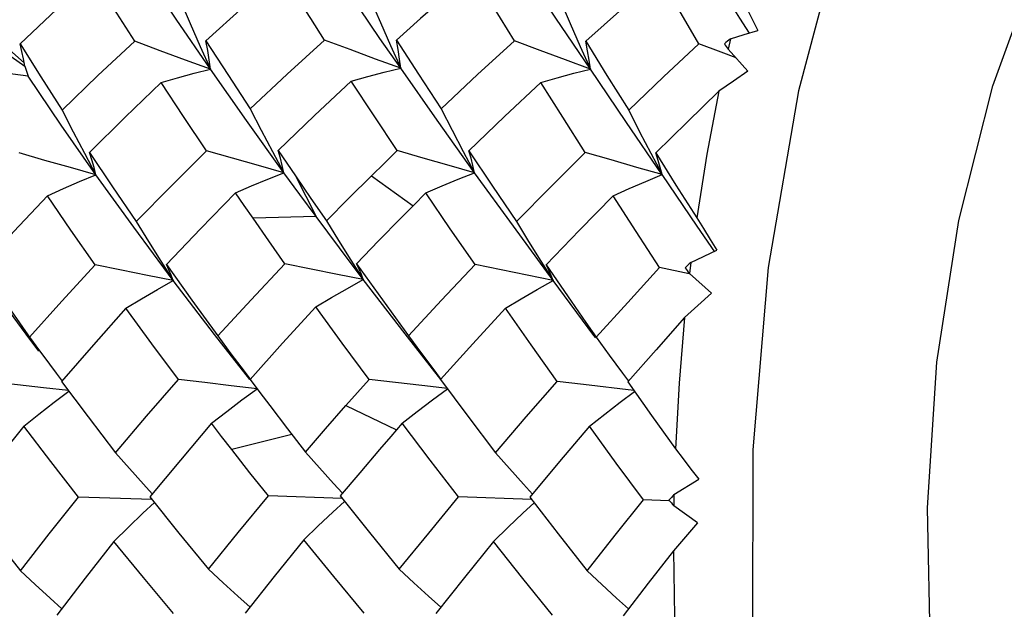
# Model space of a CAD drawing. Units: inches. Extents: x 0.4 to 16.6, y 0.6 to 10.4.
# Drawn here: x 11.2 to 11.4, y 9.2 to 9.3 of the extents above; entities that cross this region are included whole.
import ezdxf

# ---------------------------------------------------------------- set-up
doc = ezdxf.new("R2010")
doc.units = ezdxf.units.IN
doc.header["$LTSCALE"] = 0.935
doc.header["$MEASUREMENT"] = 0
doc.layers.get('0').update_dxf_attribs({"linetype": 'CONTINUOUS'})
doc.layers.add('AXIS', color=7, linetype='CONTINUOUS')

msp = doc.modelspace()

# ---------------------------------------------------------------- linework, layer by layer
at = {"color": 7, "linetype": 'CONTINUOUS'}
for p, q in [((11.35269, 9.28498), (11.3443, 9.29939)), ((11.20157, 9.2876), (11.20914, 9.28094)), ((11.20251, 9.28494), (11.20929, 9.28019)), ((11.35745, 9.28316), (11.35269, 9.28498)), ((11.35943, 9.28604), (11.35891, 9.28381)), ((11.24661, 9.28441), (11.2488, 9.27956)), ((11.28708, 9.28459), (11.28926, 9.27976)), ((11.32746, 9.28442), (11.32963, 9.27956)), ((11.36063, 9.28196), (11.35745, 9.28316)), ((11.36315, 9.27917), (11.35891, 9.28381)), ((11.21003, 9.2781), (11.19968, 9.27937)), ((11.20926, 9.28021), (11.21003, 9.2781)), ((11.22197, 9.26168), (11.22439, 9.25714)), ((11.262, 9.26205), (11.26442, 9.25756)), ((11.30258, 9.26205), (11.30499, 9.25756)), ((11.34247, 9.26168), (11.34486, 9.25715)), ((11.26687, 9.25689), (11.27125, 9.24824)), ((11.28304, 9.25689), (11.2919, 9.25051)), ((11.27125, 9.24824), (11.25784, 9.24786)), ((11.35097, 9.23849), (11.35655, 9.24106)), ((11.23821, 9.23878), (11.24085, 9.23465)), ((11.27867, 9.23897), (11.2813, 9.23486)), ((11.31907, 9.23878), (11.32169, 9.23465)), ((11.35067, 9.23607), (11.34434, 9.23738)), ((11.35097, 9.23849), (11.35068, 9.23614)), ((11.33037, 9.22298), (11.32169, 9.23465)), ((11.35537, 9.23194), (11.35068, 9.23614)), ((11.21032, 9.2222), (11.20224, 9.23311)), ((11.32868, 9.22571), (11.33087, 9.22257)), ((11.20945, 9.22377), (11.21031, 9.22257)), ((11.21031, 9.22257), (11.21239, 9.21971)), ((11.21229, 9.21964), (11.21032, 9.2222)), ((11.33075, 9.22248), (11.33037, 9.22298)), ((11.27759, 9.20804), (11.28838, 9.20292)), ((11.26613, 9.20189), (11.25331, 9.19872)), ((11.3474, 9.18912), (11.35269, 9.19242)), ((11.23634, 9.18808), (11.22074, 9.18856)), ((11.27679, 9.18829), (11.2611, 9.18883)), ((11.31707, 9.18809), (11.30156, 9.18865)), ((11.3474, 9.18912), (11.34736, 9.18672)), ((11.34633, 9.18778), (11.34089, 9.18798)), ((11.35244, 9.18309), (11.34736, 9.18672))]:
    msp.add_line(p, q, dxfattribs=at)
for points in [[(11.41002, 9.37199), (11.39551, 9.34305), (11.38334, 9.31046), (11.37389, 9.27495), (11.36745, 9.23738), (11.36418, 9.19863), (11.36413, 9.1595), (11.36731, 9.12075), (11.37365, 9.08318), (11.38302, 9.04755), (11.39523, 9.01461), (11.41002, 8.98502), (11.42711, 8.9594), (11.44613, 8.93825), (11.46669, 8.92203)], [(11.22396, 9.29939), (11.21605, 9.29223), (11.20833, 9.28498)], [(11.23266, 9.28552), (11.22824, 9.2925), (11.22396, 9.29939)], [(11.2488, 9.27956), (11.2415, 9.29023), (11.23454, 9.3007)], [(11.26401, 9.29995), (11.25584, 9.29281), (11.24782, 9.2856)], [(11.31349, 9.2856), (11.30897, 9.29282), (11.30454, 9.29995)], [(11.32963, 9.27956), (11.3223, 9.29043), (11.31517, 9.30109)], [(11.3443, 9.29939), (11.33643, 9.2925), (11.32862, 9.28552)], [(11.36344, 9.28726), (11.36145, 9.29045), (11.35501, 9.3007)], [(11.24233, 9.29424), (11.24445, 9.28931), (11.24661, 9.28441)], [(11.27307, 9.28577), (11.27012, 9.29034), (11.26722, 9.29488)], [(11.28281, 9.29438), (11.28493, 9.28947), (11.28708, 9.28459)], [(11.29866, 9.29488), (11.29346, 9.29034), (11.28833, 9.28577)], [(11.32322, 9.29424), (11.32532, 9.28931), (11.32746, 9.28442)], [(11.36164, 9.29499), (11.36281, 9.29262), (11.36402, 9.29021), (11.36523, 9.28781)], [(11.28926, 9.27976), (11.28485, 9.2861), (11.28053, 9.29237)], [(11.35943, 9.28604), (11.36234, 9.28693), (11.36523, 9.28781)], [(11.20833, 9.28498), (11.2127, 9.27796), (11.2172, 9.27087)], [(11.20927, 9.2802), (11.20899, 9.28176), (11.20868, 9.28336), (11.20833, 9.28498)], [(11.2172, 9.27087), (11.22485, 9.27823), (11.23266, 9.28552)], [(11.24879, 9.27956), (11.24347, 9.28151), (11.23808, 9.2835), (11.23266, 9.28552)], [(11.24782, 9.2856), (11.25247, 9.27842), (11.25724, 9.27117)], [(11.2488, 9.27956), (11.24853, 9.28154), (11.2482, 9.28355), (11.24782, 9.2856)], [(11.25724, 9.27117), (11.26509, 9.2785), (11.27307, 9.28577)], [(11.28926, 9.27976), (11.28391, 9.28172), (11.27851, 9.28373), (11.27307, 9.28577)], [(11.28833, 9.28577), (11.29304, 9.2785), (11.29784, 9.27117)], [(11.28926, 9.27976), (11.28901, 9.28172), (11.28869, 9.28373), (11.28833, 9.28577)], [(11.29784, 9.27117), (11.30562, 9.27842), (11.31349, 9.2856)], [(11.32963, 9.27956), (11.3243, 9.28154), (11.31891, 9.28355), (11.31349, 9.2856)], [(11.32862, 9.28552), (11.33315, 9.27824), (11.33777, 9.27088)], [(11.32963, 9.27956), (11.32935, 9.28151), (11.32901, 9.2835), (11.32862, 9.28552)], [(11.33777, 9.27088), (11.3452, 9.27797), (11.35269, 9.28498)], [(11.23831, 9.27676), (11.24179, 9.27776), (11.24529, 9.27869), (11.24879, 9.27956)], [(11.26442, 9.25756), (11.25645, 9.26865), (11.2488, 9.27956)], [(11.27875, 9.27704), (11.28224, 9.27801), (11.28575, 9.27891), (11.28926, 9.27976)], [(11.30499, 9.25756), (11.297, 9.26874), (11.28926, 9.27976)], [(11.31906, 9.27676), (11.32257, 9.27776), (11.3261, 9.27869), (11.32963, 9.27956)], [(11.34486, 9.25714), (11.33716, 9.26844), (11.32963, 9.27956)], [(11.36315, 9.27917), (11.36004, 9.27703), (11.35697, 9.27488)], [(11.22439, 9.25714), (11.21704, 9.2677), (11.21003, 9.2781)], [(11.23831, 9.27676), (11.23061, 9.26935), (11.22308, 9.26187)], [(11.24797, 9.26223), (11.24308, 9.26953), (11.23831, 9.27676)], [(11.27875, 9.27704), (11.27091, 9.26969), (11.26321, 9.26227)], [(11.28854, 9.26227), (11.2836, 9.26968), (11.27875, 9.27704)], [(11.31906, 9.27676), (11.31137, 9.26953), (11.30376, 9.26223)], [(11.32853, 9.26188), (11.32375, 9.26937), (11.31906, 9.27676)], [(11.35697, 9.27488), (11.35021, 9.26834), (11.34351, 9.26175)], [(11.35697, 9.27488), (11.35441, 9.26153), (11.35224, 9.24798)], [(11.2172, 9.27087), (11.21957, 9.26626), (11.22197, 9.26168)], [(11.25724, 9.27117), (11.2596, 9.26659), (11.262, 9.26205)], [(11.29784, 9.27117), (11.30019, 9.2666), (11.30258, 9.26205)], [(11.33777, 9.27088), (11.3401, 9.26626), (11.34247, 9.26168)], [(11.22439, 9.25714), (11.219, 9.25865), (11.21355, 9.26019), (11.20805, 9.26175)], [(11.22308, 9.26187), (11.22797, 9.25455), (11.23301, 9.24717)], [(11.22439, 9.25714), (11.22401, 9.25869), (11.22357, 9.26027), (11.22308, 9.26187)], [(11.23301, 9.24717), (11.24041, 9.25473), (11.24797, 9.26223)], [(11.26442, 9.25756), (11.25899, 9.25909), (11.2535, 9.26065), (11.24797, 9.26223)], [(11.26321, 9.26227), (11.26503, 9.25959), (11.26687, 9.25689)], [(11.26442, 9.25756), (11.26407, 9.2591), (11.26367, 9.26067), (11.26321, 9.26227)], [(11.28304, 9.25689), (11.28578, 9.25958), (11.28854, 9.26227)], [(11.30499, 9.25756), (11.29956, 9.2591), (11.29407, 9.26067), (11.28854, 9.26227)], [(11.30376, 9.26223), (11.30879, 9.25473), (11.3139, 9.24717)], [(11.30499, 9.25756), (11.30464, 9.25909), (11.30423, 9.26065), (11.30376, 9.26223)], [(11.3139, 9.24717), (11.32118, 9.25456), (11.32853, 9.26188)], [(11.34486, 9.25715), (11.33947, 9.25869), (11.33402, 9.26027), (11.32853, 9.26188)], [(11.34351, 9.26175), (11.34783, 9.25492), (11.35224, 9.24798)], [(11.34486, 9.25715), (11.34447, 9.25865), (11.34402, 9.26019), (11.34351, 9.26175)], [(11.2541, 9.25325), (11.25752, 9.25474), (11.26097, 9.25618), (11.26442, 9.25756)], [(11.27125, 9.24824), (11.26781, 9.25291), (11.26442, 9.25756)], [(11.29463, 9.25325), (11.29807, 9.25474), (11.30152, 9.25618), (11.30499, 9.25756)], [(11.32168, 9.23465), (11.31323, 9.24617), (11.30499, 9.25756)], [(11.21411, 9.25266), (11.21752, 9.25421), (11.22095, 9.25571), (11.22439, 9.25714)], [(11.24086, 9.23465), (11.23245, 9.24596), (11.22439, 9.25714)], [(11.26687, 9.25689), (11.27015, 9.25211), (11.27348, 9.24732)], [(11.27348, 9.24732), (11.27823, 9.25212), (11.28304, 9.25689)], [(11.33445, 9.25266), (11.3379, 9.25422), (11.34138, 9.25571), (11.34486, 9.25715)], [(11.35612, 9.24076), (11.35237, 9.24619), (11.34486, 9.25715)], [(11.21411, 9.25266), (11.20695, 9.24504), (11.19998, 9.23738)], [(11.22425, 9.23794), (11.21911, 9.24533), (11.21411, 9.25266)], [(11.2541, 9.25325), (11.24667, 9.24566), (11.2394, 9.23803)], [(11.25784, 9.24786), (11.25596, 9.25056), (11.2541, 9.25325)], [(11.29463, 9.25325), (11.29195, 9.25056), (11.28927, 9.24786)], [(11.30508, 9.23803), (11.29981, 9.24566), (11.29463, 9.25325)], [(11.33445, 9.25266), (11.32729, 9.24533), (11.32021, 9.23794)], [(11.34434, 9.23738), (11.33935, 9.24506), (11.33445, 9.25266)], [(11.23301, 9.24717), (11.2356, 9.24296), (11.23821, 9.23878)], [(11.26463, 9.23821), (11.26121, 9.24304), (11.25784, 9.24786)], [(11.2813, 9.23486), (11.27623, 9.24158), (11.27125, 9.24824)], [(11.27348, 9.24732), (11.27606, 9.24313), (11.27867, 9.23897)], [(11.28927, 9.24786), (11.28456, 9.24304), (11.27989, 9.23821)], [(11.3139, 9.24717), (11.31647, 9.24296), (11.31907, 9.23878)], [(11.35224, 9.24798), (11.35366, 9.24568), (11.3551, 9.24337), (11.35655, 9.24106)], [(11.19998, 9.23738), (11.20507, 9.23), (11.20945, 9.22377)], [(11.21031, 9.22257), (11.21719, 9.23028), (11.22425, 9.23794)], [(11.24085, 9.23465), (11.23537, 9.23573), (11.22983, 9.23683), (11.22425, 9.23794)], [(11.2394, 9.23803), (11.24479, 9.23048), (11.25032, 9.22288)], [(11.24085, 9.23465), (11.24043, 9.23576), (11.23994, 9.23688), (11.2394, 9.23803)], [(11.25032, 9.22288), (11.25741, 9.23056), (11.26463, 9.23821)], [(11.2813, 9.23486), (11.27579, 9.23595), (11.27023, 9.23707), (11.26463, 9.23821)], [(11.27989, 9.23821), (11.28536, 9.23056), (11.29092, 9.22288)], [(11.2813, 9.23486), (11.28089, 9.23595), (11.28042, 9.23707), (11.27989, 9.23821)], [(11.29092, 9.22288), (11.29795, 9.23048), (11.30508, 9.23803)], [(11.32169, 9.23465), (11.3162, 9.23576), (11.31066, 9.23688), (11.30508, 9.23803)], [(11.32021, 9.23794), (11.32551, 9.23027), (11.32868, 9.22571)], [(11.32169, 9.23465), (11.32126, 9.23573), (11.32076, 9.23683), (11.32021, 9.23794)], [(11.33087, 9.22257), (11.33757, 9.22999), (11.34434, 9.23738)], [(11.23081, 9.22873), (11.23414, 9.23076), (11.23749, 9.23274), (11.24085, 9.23465)], [(11.25719, 9.21361), (11.24964, 9.22319), (11.24085, 9.23465)], [(11.27122, 9.22902), (11.27456, 9.23103), (11.27792, 9.23297), (11.2813, 9.23486)], [(11.29778, 9.21359), (11.29018, 9.22329), (11.2813, 9.23486)], [(11.31156, 9.22873), (11.31492, 9.23076), (11.3183, 9.23274), (11.32169, 9.23465)], [(11.35537, 9.23194), (11.35249, 9.22935), (11.34966, 9.22676)], [(11.23081, 9.22873), (11.22388, 9.22098), (11.21711, 9.2132)], [(11.24197, 9.21358), (11.23632, 9.22117), (11.23081, 9.22873)], [(11.27122, 9.22902), (11.26414, 9.22134), (11.2572, 9.21362)], [(11.28254, 9.21362), (11.27683, 9.22133), (11.27122, 9.22902)], [(11.31156, 9.22873), (11.30462, 9.22118), (11.29776, 9.21358)], [(11.32257, 9.2132), (11.31703, 9.22098), (11.31156, 9.22873)], [(11.34966, 9.22676), (11.34358, 9.21993), (11.33756, 9.21308)], [(11.34966, 9.22676), (11.34849, 9.21284), (11.34771, 9.19885)], [(11.25032, 9.22288), (11.2531, 9.21908), (11.25592, 9.21533), (11.25722, 9.21363)], [(11.29092, 9.22288), (11.2937, 9.21909), (11.2965, 9.21533), (11.29781, 9.21361)], [(11.33087, 9.22257), (11.33364, 9.21874), (11.33643, 9.21494), (11.33773, 9.21321)], [(11.21239, 9.21971), (11.2131, 9.21873), (11.21593, 9.21494), (11.2172, 9.21327)], [(11.22856, 9.19802), (11.23519, 9.20581), (11.24197, 9.21358)], [(11.25875, 9.21163), (11.25321, 9.21227), (11.24761, 9.21292), (11.24197, 9.21358)], [(11.2572, 9.21362), (11.2593, 9.21083), (11.26142, 9.20804)], [(11.27759, 9.20804), (11.28005, 9.21083), (11.28254, 9.21362)], [(11.2992, 9.21165), (11.29378, 9.21228), (11.28818, 9.21294), (11.28254, 9.21362)], [(11.29776, 9.21358), (11.30356, 9.20581), (11.30945, 9.19802)], [(11.21859, 9.21122), (11.21327, 9.21181), (11.20771, 9.21244), (11.2021, 9.21308)], [(11.21711, 9.2132), (11.22276, 9.20563), (11.22856, 9.19802)], [(11.24903, 9.20428), (11.25224, 9.20678), (11.25549, 9.20924), (11.25875, 9.21163)], [(11.28956, 9.20428), (11.29279, 9.20678), (11.29605, 9.20924), (11.29925, 9.21158)], [(11.30945, 9.19802), (11.31596, 9.20563), (11.32257, 9.2132)], [(11.33886, 9.21125), (11.32817, 9.21253), (11.32257, 9.2132)], [(11.33756, 9.21308), (11.34261, 9.20597), (11.34771, 9.19885)], [(11.20909, 9.20367), (11.21229, 9.20623), (11.21552, 9.20875), (11.21867, 9.21112)], [(11.32943, 9.20367), (11.33268, 9.20624), (11.33595, 9.20875), (11.33901, 9.21103)], [(11.26142, 9.20804), (11.26519, 9.20311), (11.26901, 9.19817)], [(11.26901, 9.19817), (11.27327, 9.20311), (11.27759, 9.20804)], [(11.20909, 9.20367), (11.20271, 9.19583), (11.19653, 9.18798)], [(11.22074, 9.18856), (11.21484, 9.19613), (11.20909, 9.20367)], [(11.24903, 9.20428), (11.24238, 9.19647), (11.23588, 9.18865)], [(11.25331, 9.19872), (11.25116, 9.2015), (11.24903, 9.20428)], [(11.28956, 9.20428), (11.28715, 9.2015), (11.28475, 9.19872)], [(11.30156, 9.18865), (11.29551, 9.19647), (11.28956, 9.20428)], [(11.32943, 9.20367), (11.32302, 9.19612), (11.3167, 9.18856)], [(11.34089, 9.18798), (11.33513, 9.19583), (11.32943, 9.20367)], [(11.34771, 9.19885), (11.34934, 9.19671), (11.35101, 9.19456), (11.35269, 9.19242)], [(11.22856, 9.19802), (11.23153, 9.19464), (11.23452, 9.19131), (11.2364, 9.18927)], [(11.2611, 9.18883), (11.25719, 9.19377), (11.25331, 9.19872)], [(11.26901, 9.19817), (11.27197, 9.19482), (11.27496, 9.19151), (11.27687, 9.18944)], [(11.28475, 9.19872), (11.28053, 9.19378), (11.27636, 9.18883)], [(11.30945, 9.19802), (11.3124, 9.19465), (11.31538, 9.19131), (11.31727, 9.18924)], [(11.20837, 9.17293), (11.21447, 9.18075), (11.22074, 9.18856)], [(11.23588, 9.18865), (11.24205, 9.18095), (11.24835, 9.17324)], [(11.24835, 9.17324), (11.25465, 9.18104), (11.2611, 9.18883)], [(11.27636, 9.18883), (11.2826, 9.18103), (11.28895, 9.17324)], [(11.28895, 9.17324), (11.29521, 9.18095), (11.30156, 9.18865)], [(11.3167, 9.18856), (11.32278, 9.18074), (11.32893, 9.17293)], [(11.19653, 9.18798), (11.20237, 9.18046), (11.20837, 9.17293)], [(11.22824, 9.17918), (11.23132, 9.18218), (11.23442, 9.18514), (11.23687, 9.18742)], [(11.26862, 9.17947), (11.27171, 9.18245), (11.27483, 9.18538), (11.2773, 9.18765)], [(11.30899, 9.17918), (11.31209, 9.18218), (11.31522, 9.18514), (11.31763, 9.18736)], [(11.32893, 9.17293), (11.33487, 9.18046), (11.34089, 9.18798)], [(11.35244, 9.18309), (11.34984, 9.18013), (11.34729, 9.17718)], [(11.22824, 9.17918), (11.22209, 9.17132), (11.21612, 9.16348)], [(11.24094, 9.16385), (11.23452, 9.17151), (11.22824, 9.17918)], [(11.26862, 9.17947), (11.26232, 9.17168), (11.25617, 9.16389)], [(11.2815, 9.1639), (11.27501, 9.17168), (11.26862, 9.17947)], [(11.30899, 9.17918), (11.30282, 9.17152), (11.29673, 9.16385)], [(11.32157, 9.16348), (11.31526, 9.17131), (11.30899, 9.17918)], [(11.34729, 9.17718), (11.3419, 9.17026), (11.33658, 9.16335)], [(11.34729, 9.17718), (11.34753, 9.16312), (11.34817, 9.1491)], [(11.20837, 9.17293), (11.2115, 9.16999), (11.21466, 9.16709), (11.21717, 9.16486)], [(11.24835, 9.17324), (11.25147, 9.17034), (11.25461, 9.16749), (11.2572, 9.1652)], [(11.28895, 9.17324), (11.29206, 9.17034), (11.2952, 9.16749), (11.29779, 9.16519)], [(11.32893, 9.17293), (11.33204, 9.16999), (11.33517, 9.1671), (11.3377, 9.16481)]]:
    msp.add_lwpolyline(points, dxfattribs=at)
for major_axis, ratio, start_param, end_param in [((0.3335, 0.24647), 0.431697, 1.713205, 1.717332), ((-0.23394, 0.283), 0.158901, 1.058048, 1.062339), ((0.31505, 0.26017), 0.372643, 1.782948, 1.787074), ((-0.25699, 0.27929), 0.229224, 1.155315, 1.159606), ((0.2953, 0.27034), 0.310224, 1.860324, 1.864451), ((-0.27835, 0.27328), 0.295999, 1.244902, 1.249193)]:
    msp.add_ellipse((11.51208, 9.17851), major_axis=major_axis, ratio=ratio, start_param=start_param, end_param=end_param, dxfattribs=at)
at = {"layer": 'AXIS', "color": 7, "linetype": 'CONTINUOUS'}
msp.add_lwpolyline([(11.4956, 8.9753), (11.49055, 8.97696), (11.47355, 8.98726), (11.45763, 9.00183), (11.44315, 9.02035), (11.43041, 9.0424), (11.41972, 9.06749), (11.41131, 9.09507), (11.40536, 9.1245), (11.40201, 9.15515), (11.40134, 9.18631), (11.40336, 9.2173), (11.40802, 9.24742), (11.41522, 9.27601), (11.4248, 9.30241), (11.43654, 9.32605)], dxfattribs=at)

doc.saveas('drawing.dxf')
